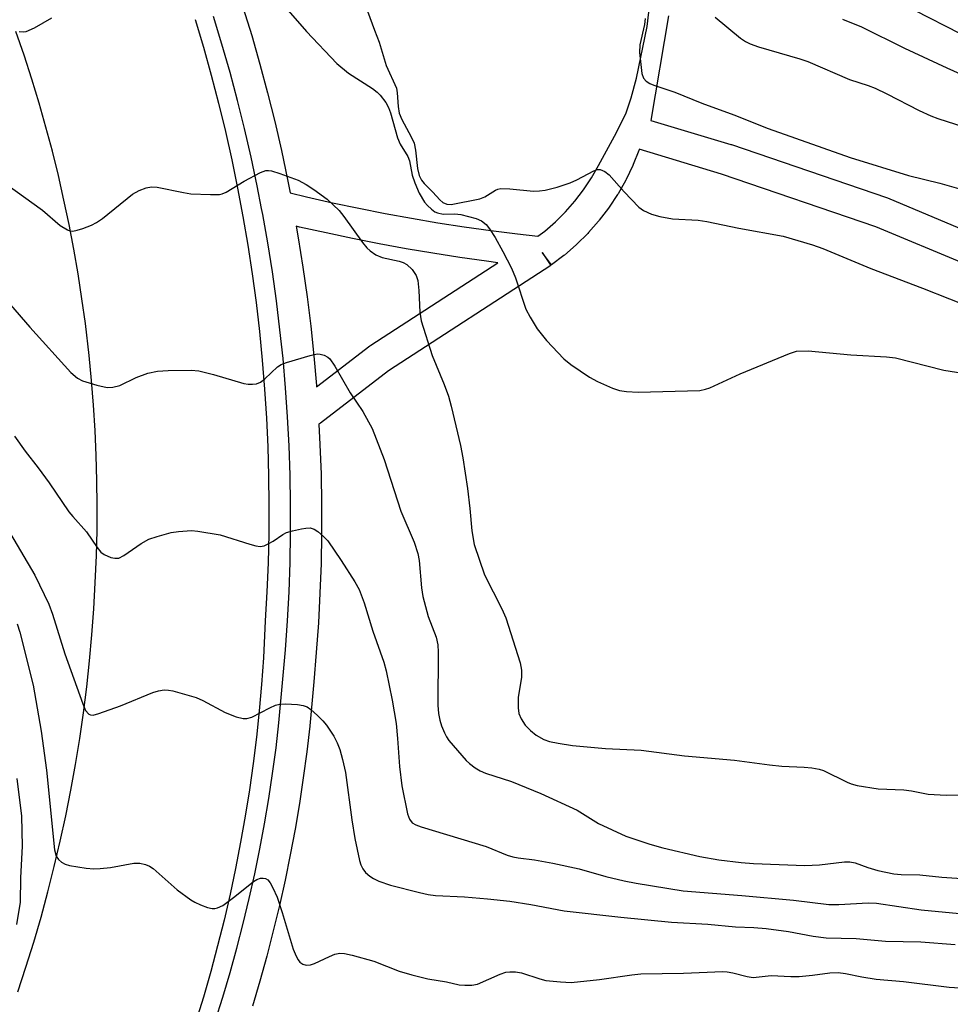
# Model space of a CAD drawing. Units: inches. Extents: x 1243766 to 1249766, y 525454 to 529455.
# Drawn here: x 1248916 to 1249097, y 526195 to 526386 of the extents above; entities that cross this region are included whole.
import ezdxf

# ---------------------------------------------------------------- set-up
doc = ezdxf.new("R2010")
doc.units = ezdxf.units.IN
doc.header["$MEASUREMENT"] = 0
for name, color, linetype in [('NTRL-Trees', 3, 'Continuous'), ('TRANS-Road', 130, 'Continuous'), ('TRANS-Street Sidewalk', 7, 'Continuous'), ('Undefined', 1, 'Continuous')]:
    doc.layers.add(name, color=color, linetype=linetype)

msp = doc.modelspace()

# ---------------------------------------------------------------- linework, layer by layer
at = {"layer": 'NTRL-Trees'}
msp.add_lwpolyline([(1249161.27, 526392.24), (1249101.89, 526381.82), (1249057.1, 526404.74)], dxfattribs=at)
at = {"layer": 'TRANS-Road'}
for points in [[(1248950.47, 526386.12), (1248952.07, 526380.74), (1248953.59, 526375.33), (1248955.01, 526369.9), (1248956.34, 526364.44), (1248957.57, 526358.96), (1248958.7, 526353.46), (1248959.74, 526347.94), (1248960.68, 526342.4), (1248961.53, 526336.85), (1248962.28, 526331.28), (1248962.93, 526325.71), (1248963.48, 526320.12), (1248963.94, 526314.52), (1248964.3, 526308.92), (1248964.56, 526303.31), (1248964.72, 526297.69), (1248964.78, 526292.08), (1248964.75, 526286.46), (1248964.62, 526280.85), (1248964.39, 526275.24), (1248964.06, 526269.63), (1248963.7, 526262.45), (1248963.34, 526257.31), (1248962.89, 526252.19), (1248962.35, 526247.07), (1248961.71, 526241.97), (1248961, 526236.87), (1248960.18, 526231.79), (1248959.29, 526226.72), (1248958.3, 526221.67), (1248957.23, 526216.64), (1248956.07, 526211.63), (1248954.82, 526206.64), (1248953.48, 526201.67), (1248952.06, 526196.72), (1248950.55, 526191.8)], [(1248916.09, 526197.75), (1248917.67, 526202.55), (1248919.17, 526207.38), (1248920.59, 526212.24), (1248921.91, 526217.11), (1248923.16, 526222.01), (1248924.32, 526226.94), (1248925.39, 526231.87), (1248926.37, 526236.84), (1248927.28, 526241.81), (1248928.09, 526246.8), (1248928.81, 526251.81), (1248929.45, 526256.82), (1248930, 526261.85), (1248930.46, 526266.88), (1248930.84, 526271.93), (1248931.12, 526276.97), (1248931.33, 526282.26), (1248931.45, 526287.12), (1248931.48, 526291.97), (1248931.44, 526296.82), (1248931.3, 526301.68), (1248931.08, 526306.53), (1248930.78, 526311.38), (1248930.39, 526316.21), (1248929.92, 526321.04), (1248929.19, 526327.23), (1248928.52, 526332.04), (1248927.78, 526336.84), (1248926.95, 526341.62), (1248926.03, 526346.39), (1248925.03, 526351.14), (1248923.95, 526355.88), (1248922.79, 526360.59), (1248921.54, 526365.28), (1248920.21, 526369.95), (1248918.8, 526374.6), (1248917.31, 526379.22), (1248915.74, 526383.81)]]:
    msp.add_lwpolyline(points, dxfattribs=at)
at = {"layer": 'TRANS-Street Sidewalk'}
for points in [[(1248959.74, 526388.54, 0), (1248961.43, 526383.03, 0), (1248963.01, 526377.5, 0), (1248964.5, 526371.94, 0), (1248965.89, 526366.36, 0), (1248967.18, 526360.75, 0), (1248968.38, 526355.12, 0), (1248968.88, 526352.53, 0), (1248972.05, 526351.77, 0), (1248977.12, 526350.63, 0), (1248982.2, 526349.56, 0), (1248987.29, 526348.56, 0), (1248992.39, 526347.62, 0), (1248997.51, 526346.76, 0), (1249002.64, 526345.96, 0), (1249007.78, 526345.23, 0), (1249012.93, 526344.58, 0), (1249016.91, 526344.12, 0), (1249018.23, 526345.12, 0), (1249020.33, 526346.93, 0), (1249022.28, 526348.87, 0), (1249024.1, 526350.94, 0), (1249025.78, 526353.14, 0), (1249027.3, 526355.44, 0), (1249028.66, 526357.84, 0), (1249032.15, 526364.23, 0), (1249033.99, 526368.07, 0), (1249035, 526370.95, 0), (1249036.04, 526374.76, 0), (1249038.09, 526384.77, 0), (1249039.04, 526393.18, 0)], [(1248954.34, 526192.05, 0), (1248955.82, 526196.71, 0), (1248957.24, 526201.47, 0), (1248958.56, 526206.22, 0), (1248959.8, 526210.99, 0), (1248960.97, 526215.83, 0), (1248962.04, 526220.62, 0), (1248963.03, 526225.45, 0), (1248963.93, 526230.31, 0), (1248964.76, 526235.2, 0), (1248965.49, 526240.05, 0), (1248966.15, 526244.99, 0), (1248966.71, 526249.85, 0), (1248967.48, 526258.34, 0), (1248967.98, 526264, 0), (1248968.37, 526269.6, 0), (1248968.67, 526275.26, 0), (1248968.87, 526280.93, 0), (1248968.97, 526286.56, 0), (1248968.97, 526292.21, 0), (1248968.87, 526297.85, 0), (1248968.68, 526303.52, 0), (1248968.38, 526309.12, 0), (1248968.38, 526309.17, 0), (1248967.99, 526314.79, 0), (1248967.5, 526320.42, 0), (1248966.91, 526326.02, 0), (1248966.22, 526331.65, 0), (1248965.44, 526337.21, 0), (1248964.55, 526342.83, 0), (1248963.58, 526348.36, 0), (1248963.36, 526349.49, 0), (1248962.49, 526353.93, 0), (1248961.33, 526359.43, 0), (1248960.05, 526364.98, 0), (1248958.69, 526370.42, 0), (1248957.23, 526375.89, 0), (1248955.67, 526381.34, 0), (1248954.02, 526386.74, 0)], [(1249042.24, 526386.83, 0), (1249038.8, 526366.57, 0), (1249054.31, 526361.92, 0), (1249054.42, 526361.88, 0), (1249084.48, 526351.62, 0), (1249084.65, 526351.56, 0), (1249102.29, 526344.16, 0)], [(1249099.82, 526338.7, 0), (1249082.42, 526345.99, 0), (1249052.53, 526356.19, 0), (1249036.56, 526360.98, 0), (1249036.56, 526360.96, 0), (1249036.52, 526360.85, 0), (1249036.48, 526360.77, 0), (1249035.39, 526358.01, 0), (1249035.31, 526357.83, 0), (1249034.03, 526355.15, 0), (1249033.93, 526354.97, 0), (1249032.46, 526352.38, 0), (1249032.36, 526352.22, 0), (1249030.73, 526349.75, 0), (1249030.61, 526349.58, 0), (1249028.81, 526347.22, 0), (1249028.72, 526347.11, 0), (1249028.68, 526347.06, 0), (1249026.72, 526344.83, 0), (1249026.58, 526344.68, 0), (1249024.48, 526342.6, 0), (1249024.33, 526342.46, 0), (1249022.07, 526340.5, 0), (1249021.93, 526340.39, 0), (1249019.56, 526338.61, 0), (1249017.75, 526341, 0), (1249019.39, 526338.49, 0), (1248987.92, 526318.07, 0), (1248974.74, 526307.93, 0), (1248974.53, 526307.79, 0), (1248974.46, 526307.74, 0), (1248974.67, 526303.77, 0), (1248974.87, 526298.01, 0), (1248974.97, 526292.29, 0), (1248974.97, 526292.23, 0), (1248974.97, 526286.51, 0), (1248974.87, 526280.75, 0), (1248974.66, 526275, 0), (1248974.36, 526269.26, 0), (1248973.96, 526263.51, 0), (1248973.46, 526257.8, 0), (1248972.68, 526249.28, 0), (1248972.67, 526249.21, 0), (1248972.1, 526244.23, 0), (1248971.43, 526239.23, 0), (1248970.68, 526234.24, 0), (1248969.84, 526229.27, 0), (1248968.92, 526224.31, 0), (1248967.91, 526219.37, 0), (1248966.81, 526214.45, 0), (1248965.62, 526209.54, 0), (1248964.35, 526204.66, 0), (1248963, 526199.8, 0), (1248961.56, 526194.97, 0)]]:
    msp.add_polyline3d(points, dxfattribs=at)
msp.add_polyline3d([(1248973.97, 526315.25, 0), (1248973.99, 526314.93, 0), (1248984.36, 526322.89, 0), (1248984.55, 526323.03, 0), (1249009.17, 526339.01, 0), (1249006.97, 526339.29, 0), (1249001.76, 526340.03, 0), (1248996.55, 526340.84, 0), (1248991.35, 526341.72, 0), (1248986.17, 526342.66, 0), (1248981, 526343.68, 0), (1248975.85, 526344.77, 0), (1248970.71, 526345.92, 0), (1248970.07, 526346.08, 0), (1248970.47, 526343.8, 0), (1248971.37, 526338.12, 0), (1248972.17, 526332.42, 0), (1248972.87, 526326.71, 0), (1248973.47, 526320.98, 0)], close=True, dxfattribs=at)
at = {"layer": 'Undefined'}
for points, elevation in [([(1248980.49, 526396.89), (1248985.21, 526384.09), (1248986.14, 526381.77), (1248987.52, 526377.23), (1248989.47, 526372.8), (1248989.65, 526371.95), (1248989.8, 526369.27), (1248990, 526367.98), (1248990.51, 526366.75), (1248992.36, 526363.4), (1248992.9, 526362.14), (1248993.17, 526360.79), (1248993.57, 526357.27), (1248993.92, 526355.91), (1248994.37, 526355.02), (1248994.87, 526354.36), (1248996.54, 526352.69), (1248997.87, 526351.21), (1248998.51, 526350.68), (1248999.26, 526350.33), (1249000.13, 526350.29), (1249005.64, 526351.41), (1249006.64, 526351.78), (1249008.69, 526353.06), (1249009.17, 526353.26), (1249009.72, 526353.36), (1249011.45, 526353.33), (1249016.09, 526352.9), (1249017.22, 526352.92), (1249018.35, 526353.06), (1249020.62, 526353.67), (1249023.15, 526354.46), (1249024.46, 526355.06), (1249027.73, 526356.84), (1249028.49, 526357.08), (1249028.97, 526357.08), (1249029.88, 526356.7), (1249030.71, 526356.04), (1249033.61, 526352.77), (1249036.47, 526349.8), (1249037.4, 526349.15), (1249038.92, 526348.4), (1249040.53, 526347.94), (1249043, 526347.49), (1249047.97, 526347.23), (1249049.68, 526347.02), (1249055.85, 526345.69), (1249064.46, 526344.13), (1249070.17, 526342.48), (1249072.15, 526341.74), (1249081.47, 526337.88), (1249091.46, 526334.07), (1249101.93, 526329.95)], 346), ([(1248968.5, 526387.86), (1248972.07, 526383.78), (1248977.94, 526377.61), (1248980.17, 526375.72), (1248984.85, 526372.77), (1248985.75, 526372.06), (1248986.35, 526371.44), (1248987.41, 526370.08), (1248987.96, 526369.1), (1248988.33, 526368.05), (1248989.67, 526363.19), (1248990.23, 526362), (1248991.71, 526359.59), (1248992, 526358.72), (1248992.56, 526355.95), (1248993.04, 526354.49), (1248993.92, 526352.51), (1248994.94, 526350.75), (1248995.49, 526350.12), (1248996.3, 526349.37), (1248996.96, 526348.88), (1248997.45, 526348.64), (1248998.53, 526348.41), (1249000.83, 526348.47), (1249001.95, 526348.32), (1249004.94, 526347.57), (1249005.97, 526347.1), (1249006.86, 526346.44), (1249007.55, 526345.56), (1249008.6, 526343.87), (1249010.12, 526341.18), (1249011.77, 526337.98), (1249012.57, 526336.1), (1249014.59, 526330), (1249015.41, 526328.46), (1249016.78, 526326.22), (1249018.55, 526323.91), (1249021.96, 526320.36), (1249023.31, 526319.28), (1249026.93, 526316.85), (1249028.44, 526315.99), (1249031.39, 526314.71), (1249032.75, 526314.26), (1249034.09, 526314.03), (1249036.37, 526313.91), (1249048.3, 526314.28), (1249049.41, 526314.49), (1249050.23, 526314.76), (1249056.09, 526317.48), (1249065.66, 526321.45), (1249067.04, 526321.84), (1249069.27, 526321.92), (1249077.6, 526321.19), (1249084.49, 526320.77), (1249086.22, 526320.55), (1249095.58, 526318.21), (1249101.73, 526317.21)], 348), ([(1248916.36, 526383.82), (1248917.19, 526383.73), (1248917.74, 526383.79), (1248919.33, 526384.49), (1248922.69, 526386.43)], 348), ([(1249037.72, 526386.32), (1249037.6, 526385.19), (1249036.69, 526381.24), (1249036.63, 526379.71), (1249037.04, 526375.66), (1249037.4, 526374.74), (1249037.88, 526374.18), (1249038.6, 526373.74), (1249039.4, 526373.39), (1249043.43, 526372.06), (1249048.71, 526369.95), (1249054.91, 526367.64), (1249061.54, 526365.02), (1249077.47, 526359.37), (1249088.73, 526355.91), (1249094.81, 526354.44), (1249099.36, 526353.14)], 344), ([(1249051.28, 526386.61), (1249056.21, 526382.53), (1249057.14, 526381.89), (1249058.04, 526381.41), (1249059.68, 526380.84), (1249067.68, 526378.51), (1249069.21, 526377.99), (1249077.29, 526374.51), (1249080.92, 526373.36), (1249082.27, 526372.85), (1249084.57, 526371.75), (1249090.79, 526368.5), (1249093.11, 526367.46), (1249094.44, 526366.96), (1249104.69, 526363.64)], 342), ([(1249075.98, 526386.18), (1249079.65, 526384.7), (1249087.97, 526380.56), (1249096.17, 526376.74), (1249106.52, 526372.14)], 340), ([(1248913.86, 526287.92), (1248919.38, 526278.44), (1248922.12, 526272.86), (1248922.84, 526270.93), (1248925.23, 526263.23), (1248928.68, 526253.52), (1248929.24, 526252.22), (1248929.84, 526251.56), (1248930.2, 526251.4), (1248930.7, 526251.37), (1248931.79, 526251.64), (1248936.01, 526253.18), (1248942.27, 526255.75), (1248943.34, 526256.09), (1248944.44, 526256.25), (1248945.28, 526256.22), (1248946.14, 526256.06), (1248950.64, 526254.78), (1248951.95, 526254.18), (1248956.29, 526251.87), (1248958.41, 526251.03), (1248959.75, 526250.69), (1248960.5, 526250.71), (1248961.46, 526250.99), (1248964.94, 526252.79), (1248966.04, 526253.26), (1248966.88, 526253.5), (1248968.01, 526253.57), (1248970.3, 526253.41), (1248971.42, 526253.24), (1248972.19, 526252.94), (1248972.88, 526252.46), (1248974.17, 526251.3), (1248975.22, 526250.28), (1248975.95, 526249.41), (1248977.34, 526247.28), (1248977.99, 526245.99), (1248978.53, 526244.67), (1248979.06, 526242.74), (1248979.59, 526240.22), (1248980.83, 526231.05), (1248981.42, 526227.45), (1248982.35, 526223.16), (1248982.61, 526222.33), (1248983, 526221.55), (1248983.52, 526220.89), (1248984.33, 526220.16), (1248985.03, 526219.69), (1248986.09, 526219.2), (1248988.32, 526218.41), (1248993.97, 526216.97), (1248995.67, 526216.59), (1248997.04, 526216.41), (1249002.7, 526216.17), (1249007.16, 526215.79), (1249011.47, 526215.3), (1249015.52, 526214.68), (1249022, 526213.42), (1249033.01, 526212.21), (1249042.78, 526211.26), (1249049.84, 526210.83), (1249055.21, 526210.34), (1249058.78, 526210.22), (1249061.15, 526210.03), (1249065.46, 526209.42), (1249070.29, 526208.53), (1249072.76, 526208.22), (1249078.61, 526208.07), (1249084.31, 526207.55), (1249091.15, 526207.41), (1249097.78, 526206.93)], 356), ([(1248915.98, 526269.06), (1248916.46, 526267.44), (1248919.07, 526257.17), (1248920.65, 526248.24), (1248921.67, 526240.66), (1248923.18, 526225.28), (1248923.55, 526224.05), (1248924, 526223.41), (1248924.58, 526222.87), (1248925.29, 526222.47), (1248926.13, 526222.23), (1248929.37, 526221.72), (1248930.85, 526221.58), (1248932.03, 526221.62), (1248934.09, 526221.84), (1248938.59, 526222.67), (1248939.72, 526222.66), (1248940.83, 526222.42), (1248941.61, 526222.12), (1248942.34, 526221.64), (1248947, 526217.51), (1248949.65, 526215.58), (1248950.41, 526215.11), (1248951.5, 526214.6), (1248952.89, 526214.08), (1248953.74, 526213.88), (1248954.29, 526213.87), (1248954.83, 526213.99), (1248955.85, 526214.47), (1248958.18, 526216.2), (1248961.76, 526219.1), (1248962.42, 526219.53), (1248963.15, 526219.76), (1248963.65, 526219.78), (1248964.13, 526219.7), (1248964.53, 526219.47), (1248965.01, 526218.87), (1248965.55, 526217.9), (1248966.38, 526216.1), (1248967.37, 526213.11), (1248969.5, 526206.02), (1248970.03, 526204.67), (1248970.43, 526203.93), (1248970.77, 526203.52), (1248971.35, 526203.12), (1248972.02, 526202.92), (1248972.8, 526202.98), (1248973.6, 526203.21), (1248976.51, 526204.61), (1248977.53, 526205.01), (1248978.53, 526205.22), (1248979.45, 526205.19), (1248980.88, 526204.87), (1248985.13, 526203.66), (1248990.01, 526201.75), (1248992.48, 526201.01), (1248995.55, 526200.29), (1248999.22, 526199.65), (1249001.66, 526199.12), (1249002.75, 526199.01), (1249004.12, 526199.04), (1249005.19, 526199.24), (1249009.59, 526201.18), (1249010.68, 526201.53), (1249011.5, 526201.64), (1249012.6, 526201.61), (1249013.7, 526201.43), (1249017.31, 526200.25), (1249018.43, 526199.97), (1249021.32, 526199.67), (1249023.34, 526199.58), (1249028.84, 526200.12), (1249035.15, 526201.05), (1249036.88, 526201.23), (1249045.12, 526201.35), (1249052.76, 526201.66), (1249053.63, 526201.61), (1249054.73, 526201.43), (1249057.5, 526200.69), (1249058.62, 526200.54), (1249062.13, 526200.9), (1249065.93, 526200.7), (1249067.53, 526200.7), (1249070.15, 526200.96), (1249073.51, 526201.42), (1249075.1, 526201.48), (1249076.51, 526201.27), (1249079.68, 526200.62), (1249082.47, 526200.19), (1249087.8, 526199.75), (1249096.61, 526198.64), (1249103.66, 526198.17)], 358), ([(1248915.9, 526239.08), (1248916.78, 526231.77), (1248916.9, 526228.87), (1248916.92, 526225.97), (1248916.62, 526219.83), (1248916.57, 526215.14), (1248915.86, 526210.81)], 360)]:
    msp.add_lwpolyline(points, dxfattribs=dict(at, elevation=elevation))
for points in [[(1248913.97, 526354.14, 350), (1248920.86, 526349.17, 350), (1248924.29, 526346.21, 350), (1248925.72, 526345.37, 350), (1248926.21, 526345.2, 350), (1248926.74, 526345.15, 350), (1248927.57, 526345.29, 350), (1248928.69, 526345.65, 350), (1248930.36, 526346.28, 350), (1248931.37, 526346.78, 350), (1248932.49, 526347.59, 350), (1248938.34, 526352.28, 350), (1248939.61, 526353, 350), (1248940.96, 526353.54, 350), (1248942.02, 526353.7, 350), (1248943.1, 526353.66, 350), (1248948.23, 526352.6, 350), (1248949.66, 526352.38, 350), (1248953.44, 526352.2, 350), (1248955.16, 526352.23, 350), (1248955.7, 526352.33, 350), (1248956.48, 526352.65, 350), (1248959.97, 526354.78, 350), (1248963.12, 526356.46, 350), (1248964.19, 526356.85, 350), (1248964.72, 526356.89, 350), (1248965.26, 526356.81, 350), (1248966.89, 526356.31, 350), (1248970.43, 526355.01, 350), (1248972, 526354.19, 350), (1248973.49, 526353.22, 350), (1248976.03, 526351.3, 350), (1248978.39, 526349.13, 350), (1248979.31, 526347.99, 350), (1248982.89, 526342.95, 350), (1248983.78, 526341.87, 350), (1248984.37, 526341.29, 350), (1248985.48, 526340.56, 350), (1248986.7, 526340.01, 350), (1248990.01, 526339.3, 350), (1248990.8, 526339.05, 350), (1248991.5, 526338.64, 350), (1248992.52, 526337.68, 350), (1248993.32, 526336.56, 350), (1248993.62, 526335.54, 350), (1248993.85, 526333.62, 350), (1248994, 526329.45, 350), (1248994.3, 526327.76, 350), (1248996.39, 526321.06, 350), (1248998.73, 526315.44, 350), (1248999.55, 526313.12, 350), (1249000.07, 526311.21, 350), (1249001.88, 526303.58, 350), (1249002.35, 526301.19, 350), (1249003.27, 526295.28, 350), (1249003.73, 526291.42, 350), (1249004.08, 526287.03, 350), (1249004.54, 526284.4, 350), (1249006.59, 526278.56, 350), (1249009.95, 526271.93, 350), (1249010.71, 526270.2, 350), (1249013.49, 526261.48, 350), (1249013.7, 526260.09, 350), (1249013.75, 526258.7, 350), (1249013.1, 526254.75, 350), (1249013.06, 526252.75, 350), (1249013.21, 526251.64, 350), (1249013.67, 526250.61, 350), (1249014.47, 526249.4, 350), (1249015.45, 526248.37, 350), (1249016.57, 526247.49, 350), (1249018.09, 526246.62, 350), (1249019.19, 526246.22, 350), (1249020.84, 526245.89, 350), (1249023.62, 526245.47, 350), (1249030.01, 526244.87, 350), (1249036.96, 526244.56, 350), (1249045.33, 526243.46, 350), (1249055.01, 526242.64, 350), (1249061.82, 526241.7, 350), (1249064.2, 526241.49, 350), (1249068.53, 526241.3, 350), (1249069.99, 526241.15, 350), (1249071.45, 526240.86, 350), (1249072.28, 526240.6, 350), (1249076.85, 526238.35, 350), (1249077.65, 526238.02, 350), (1249078.79, 526237.74, 350), (1249082.88, 526237.07, 350), (1249087.86, 526236.88, 350), (1249089.32, 526236.68, 350), (1249092.58, 526236.04, 350), (1249096.05, 526235.84, 350), (1249098.69, 526235.9, 350)], [(1248910.85, 526335.18, 352), (1248918.4, 526326.52, 352), (1248926.35, 526317.72, 352), (1248927.64, 526316.67, 352), (1248928.61, 526316.11, 352), (1248931.42, 526315.26, 352), (1248933.41, 526314.83, 352), (1248934.52, 526314.89, 352), (1248935.88, 526315.24, 352), (1248939.03, 526316.79, 352), (1248941.33, 526317.62, 352), (1248943.16, 526318.01, 352), (1248945.21, 526318.14, 352), (1248949.69, 526318.2, 352), (1248951.17, 526318.09, 352), (1248954.01, 526317.36, 352), (1248959.9, 526315.62, 352), (1248960.73, 526315.5, 352), (1248961.56, 526315.48, 352), (1248962.36, 526315.57, 352), (1248963.11, 526315.84, 352), (1248963.99, 526316.52, 352), (1248966.43, 526318.83, 352), (1248967.12, 526319.27, 352), (1248968.2, 526319.69, 352), (1248972.74, 526321.05, 352), (1248974.15, 526321.33, 352), (1248974.69, 526321.31, 352), (1248975.46, 526321.08, 352), (1248976.17, 526320.71, 352), (1248976.58, 526320.36, 352), (1248977.55, 526318.97, 352), (1248980.54, 526313.82, 352), (1248982.95, 526310.2, 352), (1248984.78, 526306.9, 352), (1248987.11, 526300.9, 352), (1248990.37, 526290.89, 352), (1248992.95, 526284.84, 352), (1248993.61, 526282.69, 352), (1248993.9, 526281.31, 352), (1248994.33, 526276.02, 352), (1248994.61, 526274.31, 352), (1248995.67, 526270.46, 352), (1248997.16, 526266.48, 352), (1248997.53, 526264.96, 352), (1248997.6, 526263.53, 352), (1248997.54, 526253.29, 352), (1248997.65, 526251.67, 352), (1248997.87, 526250.36, 352), (1248998.23, 526249.27, 352), (1248998.78, 526247.94, 352), (1248999.17, 526247.17, 352), (1248999.65, 526246.44, 352), (1249002.98, 526242.59, 352), (1249003.62, 526241.98, 352), (1249004.77, 526241.13, 352), (1249005.75, 526240.53, 352), (1249006.75, 526240.09, 352), (1249011.79, 526238.47, 352), (1249017.48, 526236.18, 352), (1249024.53, 526232.94, 352), (1249028.66, 526230.37, 352), (1249033.96, 526227.93, 352), (1249038.61, 526226.37, 352), (1249041.16, 526225.66, 352), (1249048.27, 526223.97, 352), (1249051.99, 526223.33, 352), (1249056.32, 526222.82, 352), (1249058.69, 526222.62, 352), (1249068.68, 526222.21, 352), (1249071.53, 526222.33, 352), (1249076.33, 526222.91, 352), (1249077.4, 526222.92, 352), (1249078.4, 526222.72, 352), (1249080.89, 526221.82, 352), (1249082.83, 526221.23, 352), (1249085.93, 526220.6, 352), (1249087.33, 526220.47, 352), (1249090.93, 526220.4, 352), (1249095.22, 526219.97, 352), (1249099.09, 526219.7, 352)], [(1248915.48, 526305.37, 354), (1248917.52, 526302.52, 354), (1248920.06, 526299.26, 354), (1248922.16, 526296.38, 354), (1248926.01, 526290.73, 354), (1248926.76, 526289.81, 354), (1248929.42, 526286.88, 354), (1248931.49, 526283.81, 354), (1248932.18, 526282.93, 354), (1248932.84, 526282.45, 354), (1248934.1, 526281.92, 354), (1248934.88, 526281.74, 354), (1248935.65, 526281.79, 354), (1248936.64, 526282.29, 354), (1248940, 526284.59, 354), (1248941.5, 526285.42, 354), (1248943.11, 526285.96, 354), (1248945.85, 526286.71, 354), (1248947.25, 526286.93, 354), (1248948.94, 526287.09, 354), (1248949.79, 526287.11, 354), (1248950.96, 526287.01, 354), (1248955.33, 526286.3, 354), (1248961.06, 526284.47, 354), (1248962.21, 526284.17, 354), (1248963.06, 526284.05, 354), (1248963.85, 526284.18, 354), (1248964.6, 526284.51, 354), (1248965.57, 526285.07, 354), (1248967.45, 526286.37, 354), (1248968.21, 526286.75, 354), (1248969.33, 526287.08, 354), (1248971.06, 526287.45, 354), (1248971.92, 526287.59, 354), (1248972.75, 526287.62, 354), (1248973.52, 526287.38, 354), (1248974.24, 526286.92, 354), (1248975.38, 526285.99, 354), (1248976.2, 526285.15, 354), (1248978.77, 526281.34, 354), (1248981.4, 526277.21, 354), (1248982.24, 526275.71, 354), (1248983.24, 526273.11, 354), (1248984.93, 526267.65, 354), (1248987.04, 526261.59, 354), (1248987.47, 526259.91, 354), (1248988.65, 526254.23, 354), (1248989.41, 526249.74, 354), (1248989.7, 526246.83, 354), (1248990.08, 526241.4, 354), (1248990.53, 526237.65, 354), (1248991.65, 526232.2, 354), (1248992.02, 526231.17, 354), (1248992.52, 526230.49, 354), (1248993.22, 526230.07, 354), (1248994.3, 526229.68, 354), (1249006.88, 526225.89, 354), (1249010.97, 526224.22, 354), (1249012.02, 526223.88, 354), (1249013.09, 526223.68, 354), (1249016.28, 526223.29, 354), (1249019.79, 526222.69, 354), (1249024.89, 526221.56, 354), (1249030.11, 526220.07, 354), (1249033.62, 526219.28, 354), (1249035.93, 526218.82, 354), (1249045.1, 526217.3, 354), (1249056.47, 526216.39, 354), (1249066.49, 526215.48, 354), (1249073.3, 526214.67, 354), (1249075.26, 526214.64, 354), (1249080.9, 526214.96, 354), (1249082.54, 526214.95, 354), (1249091.18, 526213.63, 354), (1249101.34, 526212.65, 354)]]:
    msp.add_polyline3d(points, dxfattribs=at)

doc.saveas('drawing.dxf')
